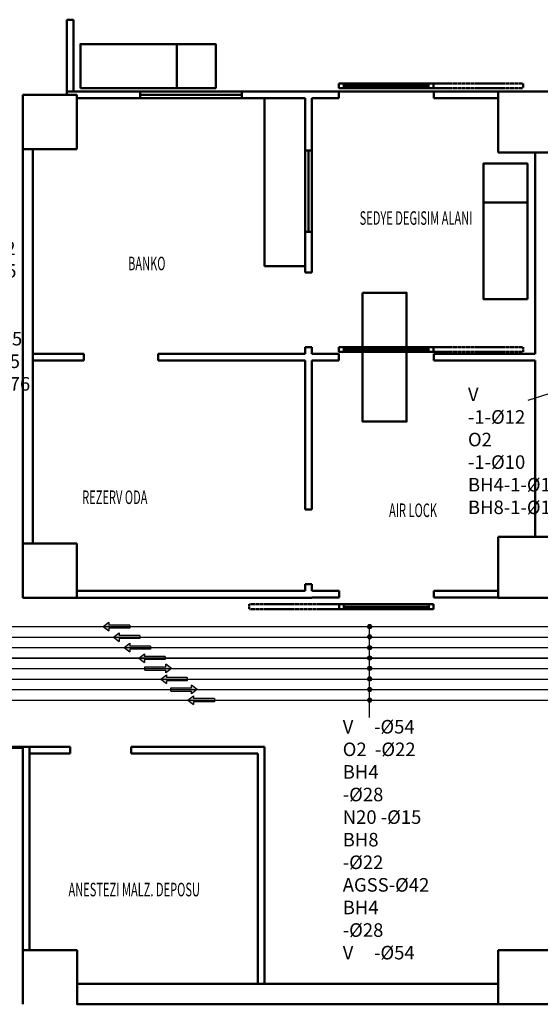
# Model space of a CAD drawing. Units: inches. Extents: x 64648 to 189303, y -140376 to -116342.
# Drawn here: x 128289 to 129058, y -124498 to -123045 of the extents above; entities that cross this region are included whole.
import ezdxf

# ---------------------------------------------------------------- set-up
doc = ezdxf.new("R2010")
doc.units = ezdxf.units.IN
doc.header["$MEASUREMENT"] = 0
doc.linetypes.add('HIDDEN2', pattern=[0.19, 0.13, -0.06])
for name, color, linetype in [('-MED GAZ HATTI', 220, 'Continuous'), ('MEDCAP', 7, 'Continuous'), ('ok', 7, 'Continuous')]:
    doc.layers.add(name, color=color, linetype=linetype)
doc.layers.add('_EA-BORU-BAS. HAVA 8 BAR', color=252, linetype='Continuous', lineweight=35)
doc.layers.add('DUVAR', color=7, linetype='Continuous', lineweight=50)
doc.styles.add('100MH-040', font='arial.ttf', dxfattribs={"width": 0.6, "height": 0.4})
doc.styles.add('MAHAL', font='TROMANS.SHX', dxfattribs={"width": 0.5, "height": 0.6})
doc.linetypes.add('AGSS-01', pattern='A,100,-5,["AGSS",Standard,S=2,R=0,X=5,Y=-1],-15', length=120)
doc.linetypes.add('AZOTPROTOKSIT_HATTI', pattern='A,1.25,-0.2,["N2O",Standard,S=0.1,R=0,X=-0.1,Y=-0.05],-0.25', length=1.7)
doc.linetypes.add('BASINÇLIHAVA4BAR_HATTI', pattern='A,1.25,-0.2,["BH4",Standard,S=0.1,R=0,X=-0.1,Y=-0.05],-0.25', length=1.7)
doc.linetypes.add('BASINÇLIHAVA8BAR_HATTI', pattern='A,1.25,-0.2,["BH8",Standard,S=0.1,R=0,X=-0.1,Y=-0.05],-0.25', length=1.7)
doc.linetypes.add('OKSIJEN_HATTI', pattern='A,1.25,-0.2,["O2",Standard,S=0.1,R=0,X=-0.1,Y=-0.05],-0.15', length=1.6)
doc.linetypes.add('VAKUM_HATTI', pattern='A,1.25,-0.2,["V",Standard,S=0.1,R=0,X=-0.1,Y=-0.05],-0.1', length=1.55)

# ---------------------------------------------------------------- blocks, each defined once
blk = doc.blocks.new('okk')
at = {"layer": 'ok'}
blk.add_hatch(color=256, dxfattribs=at).paths.add_polyline_path([(110603, -90438.5), (110609.3, -90430.1), (110605.3, -90430.1), (110605.3, -90399.4), (110600.7, -90399.4), (110600.7, -90430.1), (110596.6, -90430.1)])
for p, q in [((110600.7, -90399.4), (110600.7, -90430.1)), ((110600.7, -90399.4), (110605.3, -90399.4)), ((110605.3, -90399.4), (110605.3, -90430.1)), ((110596.6, -90430.1), (110600.7, -90430.1)), ((110603, -90438.5), (110596.6, -90430.1)), ((110603, -90438.5), (110609.3, -90430.1)), ((110605.3, -90430.1), (110609.3, -90430.1))]:
    blk.add_line(p, q, dxfattribs=at)

msp = doc.modelspace()

# ---------------------------------------------------------------- hatches: boundary and pattern name
at = {"layer": 'MEDCAP', "lineweight": -2, "ltscale": 4}
h = msp.add_hatch(color=256, dxfattribs=at)
h.paths.add_polyline_path([(128808.7, -123941.1, 0.446763), (128805.7, -123937.7, 0.446763), (128802.6, -123941.1)])
h.paths.add_polyline_path([(128808.7, -123941.1), (128805.7, -123941.1), (128805.7, -123943.8, 0.382396)])
h.paths.add_polyline_path([(128805.7, -123943.8), (128805.7, -123941.1), (128802.6, -123941.1, 0.382396)])
h = msp.add_hatch(color=256, dxfattribs=at)
h.paths.add_polyline_path([(128808.7, -123956.3, 0.446763), (128805.7, -123952.8, 0.446763), (128802.6, -123956.3)])
h.paths.add_polyline_path([(128808.7, -123956.3), (128805.7, -123956.3), (128805.7, -123959, 0.382396)])
h.paths.add_polyline_path([(128805.7, -123959), (128805.7, -123956.3), (128802.6, -123956.3, 0.382396)])
h = msp.add_hatch(color=256, dxfattribs=at)
h.paths.add_polyline_path([(128808.7, -123972.3, 0.446763), (128805.7, -123968.9, 0.446763), (128802.6, -123972.3)])
h.paths.add_polyline_path([(128808.7, -123972.3), (128805.7, -123972.3), (128805.7, -123975, 0.382396)])
h.paths.add_polyline_path([(128805.7, -123975), (128805.7, -123972.3), (128802.6, -123972.3, 0.382396)])
h = msp.add_hatch(color=256, dxfattribs=at)
h.paths.add_polyline_path([(128808.7, -123987.5, 0.446763), (128805.7, -123984.1, 0.446763), (128802.6, -123987.5)])
h.paths.add_polyline_path([(128808.7, -123987.5), (128805.7, -123987.5), (128805.7, -123990.2, 0.382396)])
h.paths.add_polyline_path([(128805.7, -123990.2), (128805.7, -123987.5), (128802.6, -123987.5, 0.382396)])
h = msp.add_hatch(color=256, dxfattribs=at)
h.paths.add_polyline_path([(128808.7, -124002.8, 0.446763), (128805.7, -123999.4, 0.446763), (128802.6, -124002.8)])
h.paths.add_polyline_path([(128808.7, -124002.8), (128805.7, -124002.8), (128805.7, -124005.5, 0.382396)])
h.paths.add_polyline_path([(128805.7, -124005.5), (128805.7, -124002.8), (128802.6, -124002.8, 0.382396)])
h = msp.add_hatch(color=256, dxfattribs=at)
h.paths.add_polyline_path([(128808.7, -124018.3, 0.446763), (128805.7, -124014.9, 0.446763), (128802.6, -124018.3)])
h.paths.add_polyline_path([(128808.7, -124018.3), (128805.7, -124018.3), (128805.7, -124021.1, 0.382396)])
h.paths.add_polyline_path([(128805.7, -124021.1), (128805.7, -124018.3), (128802.6, -124018.3, 0.382396)])
h = msp.add_hatch(color=256, dxfattribs=at)
h.paths.add_polyline_path([(128808.7, -124033.9, 0.446763), (128805.7, -124030.5, 0.446763), (128802.6, -124033.9)])
h.paths.add_polyline_path([(128808.7, -124033.9), (128805.7, -124033.9), (128805.7, -124036.7, 0.382396)])
h.paths.add_polyline_path([(128805.7, -124036.7), (128805.7, -124033.9), (128802.6, -124033.9, 0.382396)])
h = msp.add_hatch(color=256, dxfattribs=at)
h.paths.add_polyline_path([(128808.7, -124049.8, 0.446763), (128805.7, -124046.4, 0.446763), (128802.6, -124049.8)])
h.paths.add_polyline_path([(128808.7, -124049.8), (128805.7, -124049.8), (128805.7, -124052.5, 0.382396)])
h.paths.add_polyline_path([(128805.7, -124052.5), (128805.7, -124049.8), (128802.6, -124049.8, 0.382396)])

# ---------------------------------------------------------------- linework, layer by layer
at = {"layer": '-MED GAZ HATTI', "color": 2, "linetype": 'VAKUM_HATTI', "lineweight": -3, "ltscale": 150}
for p, q in [((128133.3, -123940.7, 0), (132172.5, -123940.7, 0)), ((126510.6, -124049.2, 0), (132341.1, -124049.2, 0))]:
    msp.add_line(p, q, dxfattribs=at)
at = {"layer": '-MED GAZ HATTI', "color": 59, "linetype": 'BASINÇLIHAVA4BAR_HATTI', "lineweight": -3, "ltscale": 150}
for p, q in [((128102.3, -123956.2, 0), (132157, -123956.2, 0)), ((126510.6, -124018.2, 0), (132372.1, -124018.2, 0))]:
    msp.add_line(p, q, dxfattribs=at)
at = {"layer": '-MED GAZ HATTI', "color": 220, "linetype": 'AGSS-01', "ltscale": 7}
msp.add_line((128095.1, -123971.7, 0), (132418.6, -123971.7, 0), dxfattribs=at)
at = {"layer": '-MED GAZ HATTI', "color": 5, "linetype": 'AZOTPROTOKSIT_HATTI', "lineweight": -3, "ltscale": 150}
msp.add_line((126510.6, -124002.7, 0), (132387.6, -124002.7, 0), dxfattribs=at)
at = {"layer": '-MED GAZ HATTI', "color": 7, "linetype": 'OKSIJEN_HATTI', "lineweight": -3, "ltscale": 150}
msp.add_line((126510.6, -124033.7, 0), (132356.6, -124033.7, 0), dxfattribs=at)
at = {"layer": '_EA-BORU-BAS. HAVA 8 BAR', "linetype": 'BASINÇLIHAVA8BAR_HATTI', "ltscale": 150}
msp.add_line((126510.6, -123987.2, 0), (132403.1, -123987.2, 0), dxfattribs=at)
at = {"layer": 'DUVAR'}
for p, q in [((128358.4, -123151.1), (128358.4, -123045.1)), ((128368.4, -123045.1), (128358.4, -123045.1)), ((128358.4, -123151.1), (128358.4, -123045.1)), ((128368.4, -123045.1), (128358.4, -123045.1)), ((128368.4, -123151.1), (128368.4, -123045.1)), ((128368.4, -123151.1), (128368.4, -123045.1)), ((128520.9, -123081.1), (128520.9, -123146.1)), ((128760.4, -123139.1), (128830.1, -123139.1)), ((128760.4, -123146.1), (128760.4, -123139.1)), ((128760.4, -123139.1), (128899.9, -123139.1)), ((128760.4, -123146.1), (128760.4, -123139.1)), ((128767.4, -123146.1), (128767.4, -123139.1)), ((128767.4, -123146.1), (128767.4, -123139.1)), ((128892.9, -123146.1), (128892.9, -123139.1)), ((128892.9, -123146.1), (128892.9, -123139.1)), ((128899.9, -123146.1), (128899.9, -123139.1)), ((128899.9, -123146.1), (128899.9, -123139.1)), ((128760.4, -123151.1), (128358.4, -123151.1)), ((128358.4, -123151.1), (128358.4, -123156.1)), ((131723.5, -123151.1), (128368.4, -123151.1)), ((128466.9, -123151.1), (128466.9, -123161.1)), ((128466.9, -123151.1), (128616.9, -123151.1)), ((128616.9, -123151.1), (128616.9, -123161.1)), ((128760.4, -123146.1), (128830.1, -123146.1)), ((128760.4, -123146.1), (128899.9, -123146.1)), ((128760.4, -123151.1), (128760.4, -123161.1)), ((128995.4, -123151.1), (128900.7, -123151.1)), ((128900.7, -123151.1), (128900.7, -123161.1)), ((128710.4, -123161.1), (128373.4, -123161.1)), ((128466.9, -123156.1), (128616.9, -123156.1)), ((128466.9, -123161.1), (128616.9, -123161.1)), ((128650.4, -123409), (128650.4, -123161.1)), ((128710.4, -123161.1), (128710.4, -123238.2)), ((128760.4, -123161.1), (128720.4, -123161.1)), ((128720.4, -123161.1), (128720.4, -123238.2)), ((128995.4, -123161.1), (128900.7, -123161.1)), ((128293.4, -123818.2), (128293.4, -123236.1)), ((128293.4, -123818.2), (128293.4, -123236.1)), ((128308.4, -123818.2), (128308.4, -123236.1)), ((128720.4, -123238.2), (128710.4, -123238.2)), ((128710.4, -123238.2), (128710.4, -123358.2)), ((128715.4, -123238.2), (128715.4, -123358.2)), ((128720.4, -123238.2), (128720.4, -123358.2)), ((129050.4, -123241.1), (129050.4, -123538.2)), ((128973.8, -123315), (129038.8, -123315)), ((128710.4, -123358.2), (128710.4, -123418.2)), ((128720.4, -123358.2), (128710.4, -123358.2)), ((128710.4, -123358.2), (128710.4, -123418.2)), ((128720.4, -123358.2), (128720.4, -123418.2)), ((128720.4, -123418.2), (128720.4, -123358.2)), ((128720.4, -123358.2), (128720.4, -123418.2)), ((128710.4, -123409), (128650.4, -123409)), ((128710.4, -123418.2), (128720.4, -123418.2)), ((128710.4, -123528.2), (128720.4, -123528.2)), ((128710.4, -123528.2), (128720.4, -123528.2)), ((128710.4, -123528.2), (128710.4, -123538.2)), ((128710.4, -123528.2), (128710.4, -123538.2)), ((128720.4, -123538.2), (128720.4, -123528.2)), ((128720.4, -123528.2), (128720.4, -123538.2)), ((128720.4, -123528.2), (128720.4, -123538.2)), ((128760.4, -123528.2), (128830.1, -123528.2)), ((128760.4, -123535.2), (128760.4, -123528.2)), ((128760.4, -123528.2), (128830.1, -123528.2)), ((128760.4, -123535.2), (128760.4, -123528.2)), ((128767.4, -123535.2), (128767.4, -123528.2)), ((128767.4, -123535.2), (128767.4, -123528.2)), ((128899.9, -123528.2), (128830.1, -123528.2)), ((128899.9, -123528.2), (128830.1, -123528.2)), ((128892.9, -123535.2), (128892.9, -123528.2)), ((128892.9, -123535.2), (128892.9, -123528.2)), ((128899.9, -123535.2), (128899.9, -123528.2)), ((128899.9, -123535.2), (128899.9, -123528.2)), ((128308.4, -123538.2), (128383.4, -123538.2)), ((128383.4, -123538.2), (128383.4, -123548.2)), ((128383.4, -123538.2), (128383.4, -123548.2)), ((128493.4, -123538.2), (128493.4, -123548.2)), ((128493.4, -123538.2), (128710.4, -123538.2)), ((128720.4, -123538.2), (128760.4, -123538.2)), ((128760.4, -123535.2), (128830.1, -123535.2)), ((128760.4, -123535.2), (128830.1, -123535.2)), ((128760.4, -123538.2), (128760.4, -123548.2)), ((128899.9, -123535.2), (128830.1, -123535.2)), ((128899.9, -123535.2), (128830.1, -123535.2)), ((128900.4, -123538.2), (129050.4, -123538.2)), ((128900.4, -123538.2), (128900.4, -123548.2)), ((128308.4, -123548.2), (128383.4, -123548.2)), ((128493.4, -123548.2), (128710.4, -123548.2)), ((128710.4, -123548.2), (128710.4, -123768.2)), ((128720.4, -123548.2), (128720.4, -123768.2)), ((128720.4, -123548.2), (128760.4, -123548.2)), ((128900.4, -123548.2), (129050.4, -123548.2)), ((129050.4, -123548.2), (129050.4, -123808.2)), ((128710.4, -123768.2), (128720.4, -123768.2)), ((128710.4, -123878.2), (128720.4, -123878.2)), ((128710.4, -123878.2), (128720.4, -123878.2)), ((128710.4, -123878.2), (128710.4, -123888.2)), ((128720.4, -123878.2), (128720.4, -123888.1)), ((128710.4, -123888.2), (128373.4, -123888.2)), ((128760.5, -123888.1), (128720.4, -123888.1)), ((128760.5, -123888.1), (128760.5, -123898.1)), ((128900.5, -123888.1), (128995.5, -123888.1)), ((128900.5, -123888.1), (128900.5, -123898.1)), ((128720.4, -123898.2), (128373.4, -123898.2)), ((128760.5, -123898.1), (128720.5, -123898.1)), ((128760.5, -123907.9), (128830.2, -123907.9)), ((128760.5, -123914.9), (128760.5, -123907.9)), ((128760.5, -123907.9), (128830.2, -123907.9)), ((128760.5, -123914.9), (128760.5, -123907.9)), ((128767.5, -123914.9), (128767.5, -123907.9)), ((128767.5, -123914.9), (128767.5, -123907.9)), ((128900, -123907.9), (128830.2, -123907.9)), ((128900, -123907.9), (128830.2, -123907.9)), ((128893, -123914.9), (128893, -123907.9)), ((128893, -123914.9), (128893, -123907.9)), ((128900, -123914.9), (128900, -123907.9)), ((128900, -123914.9), (128900, -123907.9)), ((128900.5, -123898.1), (128995.5, -123898.1)), ((128760.5, -123914.9), (128830.2, -123914.9)), ((128760.5, -123914.9), (128830.2, -123914.9)), ((128900, -123914.9), (128830.2, -123914.9)), ((128900, -123914.9), (128830.2, -123914.9)), ((128293.4, -124119.5), (128216.6, -124119.5)), ((128293.4, -124118.3), (128217.8, -124118.3)), ((128293.4, -124418.3), (128293.4, -124118.3)), ((128293.4, -124118.3), (128303.4, -124118.3)), ((128293.4, -124418.3), (128293.4, -124118.3)), ((128293.4, -124118.3), (128303.4, -124118.3)), ((128303.4, -124418.3), (128303.4, -124118.3)), ((128303.4, -124418.3), (128303.4, -124118.3)), ((128363.4, -124118.3), (128303.4, -124118.3)), ((128363.4, -124128.3), (128303.4, -124128.3)), ((128363.4, -124118.3), (128363.4, -124128.3)), ((128650.4, -124118.3), (128453.4, -124118.3)), ((128453.4, -124128.3), (128453.4, -124118.3)), ((128640.4, -124128.3), (128453.4, -124128.3)), ((128640.4, -124128.3), (128640.4, -124468.2)), ((128650.4, -124118.3), (128650.4, -124468.2))]:
    msp.add_line(p, q, dxfattribs=at)
at = {"layer": 'DUVAR', "linetype": 'HIDDEN2', "ltscale": 0.2}
for p, q in [((129032.6, -123139.1), (128899.9, -123139.1)), ((129032.6, -123139.1), (128899.9, -123139.1)), ((129032.6, -123139.1), (129032.6, -123146.1)), ((129032.6, -123146.1), (128899.9, -123146.1)), ((129032.6, -123146.1), (128899.9, -123146.1)), ((129032.6, -123528.2), (128899.9, -123528.2)), ((129032.6, -123528.2), (128899.9, -123528.2)), ((129032.6, -123528.2), (129032.6, -123535.2)), ((129032.6, -123535.2), (128899.9, -123535.2)), ((129032.6, -123535.2), (128899.9, -123535.2)), ((128627.7, -123907.9), (128760.5, -123907.9)), ((128627.7, -123907.9), (128760.5, -123907.9)), ((128627.7, -123907.9), (128627.7, -123914.9)), ((128627.7, -123914.9), (128760.5, -123914.9)), ((128627.7, -123914.9), (128760.5, -123914.9))]:
    msp.add_line(p, q, dxfattribs=at)
at = {"layer": 'DUVAR', "linetype": 'Continuous', "ltscale": 0.2}
for p, q in [((128823.1, -123142.6), (128767.4, -123142.6)), ((128767.4, -123142.6), (128892.9, -123142.6)), ((128837.1, -123142.6), (128892.9, -123142.6)), ((128823.1, -123531.7), (128767.4, -123531.7)), ((128767.4, -123531.7), (128892.9, -123531.7)), ((128837.1, -123531.7), (128892.9, -123531.7)), ((128823.2, -123911.4), (128767.5, -123911.4)), ((128893, -123911.4), (128767.5, -123911.4)), ((128837.2, -123911.4), (128893, -123911.4))]:
    msp.add_line(p, q, dxfattribs=at)
at = {"layer": 'DUVAR', "linetype": 'Continuous'}
for p, q in [((128995.4, -123151.1), (128995.4, -123241.1)), ((128995.4, -123151.1), (129085.4, -123151.1)), ((128293.4, -123156.1), (128373.4, -123156.1)), ((128293.4, -123156.1), (128373.4, -123156.1)), ((128293.4, -123156.1), (128373.4, -123156.1)), ((128293.4, -123156.1), (128373.4, -123156.1)), ((128293.4, -123156.1), (128293.4, -123236.1)), ((128293.4, -123156.1), (128293.4, -123236.1)), ((128293.4, -123156.1), (128293.4, -123236.1)), ((128293.4, -123156.1), (128293.4, -123236.1)), ((128373.4, -123156.1), (128373.4, -123236.1)), ((128373.4, -123156.1), (128373.4, -123236.1)), ((128293.4, -123236.1), (128373.4, -123236.1)), ((128293.4, -123236.1), (128373.4, -123236.1)), ((128293.4, -123236.1), (128373.4, -123236.1)), ((128293.4, -123236.1), (128373.4, -123236.1)), ((128995.4, -123241.1), (129085.4, -123241.1)), ((128995.4, -123808.2), (128995.4, -123898.2)), ((128995.4, -123808.2), (129085.4, -123808.2)), ((128293.4, -123818.2), (128373.4, -123818.2)), ((128293.4, -123818.2), (128373.4, -123818.2)), ((128293.4, -123818.2), (128373.4, -123818.2)), ((128293.4, -123818.2), (128373.4, -123818.2)), ((128293.4, -123818.2), (128293.4, -123898.2)), ((128293.4, -123818.2), (128293.4, -123898.2)), ((128293.4, -123818.2), (128293.4, -123898.2)), ((128293.4, -123818.2), (128293.4, -123898.2)), ((128373.4, -123818.2), (128373.4, -123898.2)), ((128373.4, -123818.2), (128373.4, -123898.2)), ((128293.4, -123898.2), (128373.4, -123898.2)), ((128293.4, -123898.2), (128373.4, -123898.2)), ((128293.4, -123898.2), (128373.4, -123898.2)), ((128293.4, -123898.2), (128373.4, -123898.2)), ((128995.4, -123898.2), (129085.4, -123898.2)), ((128293.4, -124418.3), (128293.4, -124498.1)), ((128373.5, -124418.3), (128293.5, -124418.3)), ((128373.5, -124418.3), (128373.5, -124498.3)), ((128995.4, -124418.2), (128995.4, -124498.2)), ((128995.4, -124418.2), (129075.4, -124418.2)), ((128373.4, -124468.2), (128995.4, -124468.2)), ((128373.4, -124498.2), (128995.4, -124498.2)), ((128995.4, -124498.2), (129075.4, -124498.2))]:
    msp.add_line(p, q, dxfattribs=at)
at = {"layer": 'DUVAR'}
for points in [[(128378.4, -123146.1), (128378.4, -123081.1), (128578.4, -123081.1), (128578.4, -123146.1)], [(129038.8, -123457.5), (128973.8, -123457.5), (128973.8, -123257.5), (129038.8, -123257.5)]]:
    msp.add_lwpolyline(points, close=True, dxfattribs=at)
at = {"layer": 'DUVAR', "ltscale": 50}
msp.add_lwpolyline([(128795.4, -123448.2), (128860.4, -123448.2), (128860.4, -123638.2), (128795.4, -123638.2)], close=True, dxfattribs=at)
at = {"layer": 'MEDCAP'}
msp.add_line((129040.1, -123606.8), (129109.3, -123584.1), dxfattribs=at)
at = {"layer": 'MEDCAP', "lineweight": -2, "ltscale": 4}
msp.add_line((128805.7, -124075.2, 0), (128805.7, -123940.7, 0), dxfattribs=at)
for centre in [(128805.7, -123940.7, 0), (128805.7, -123955.9, 0), (128805.7, -123972, 0), (128805.7, -123987.2, 0), (128805.7, -124002.5, 0), (128805.7, -124018, 0), (128805.7, -124033.6, 0), (128805.7, -124049.4, 0)]:
    msp.add_circle(centre, 3.07, dxfattribs=at)

# ---------------------------------------------------------------- block references
at = {"layer": 'ok'}
for p, rotation in [((218850.7, -13337.8, 0), 270), ((218865.9, -13353.3, 0), 270), ((218881.6, -13368.8, 0), 270), ((218903.2, -13384.3, 0), 270), ((38074.5, -234605.7, 0), 90), ((218935.6, -13415.3, 0), 270), ((38112.7, -234636.7, 0), 90), ((218975.8, -13446.3, 0), 270)]:
    msp.add_blockref('okk', p, dxfattribs=dict(at, rotation=rotation))

# ---------------------------------------------------------------- texts
at = {"layer": 'DUVAR', "style": 'MAHAL', "width": 0.6}
for s, p in [('SEDYE DEGISIM ALANI', (128791, -123347.8)), ('BANKO', (128448.9, -123414.9)), ('REZERV ODA', (128381.1, -123759.9)), ('AIR LOCK', (128834.4, -123779.1)), ('ANESTEZI MALZ. DEPOSU', (128360.9, -124338.9))]:
    msp.add_text(s, height=20, dxfattribs=at).set_placement(p)
at = {"layer": 'MEDCAP', "lineweight": -2, "char_height": 20, "width": 117.009, "attachment_point": 1, "style": '100MH-040'}
for s, insert in [('\\A1;V     -%%C42\\PO2  -%%C35\\PBH4 -%%C22\\PN20 -%%C15\\PCO2-%%C15\\PAGSS-%%C76', (128176.4, -123372.5)), ('\\A1;\\PV    -1-%%C12\\PO2  -1-%%C10\\PBH4-1-%%C10\\PBH8-1-%%C10', (128951, -123554.7)), ('\\A1;V     -%%C54\\PO2  -%%C22\\PBH4 -%%C28\\PN20 -%%C15\\PBH8 -%%C22\\PAGSS-%%C42\\PBH4 -%%C28\\PV     -%%C54', (128766, -124078.6))]:
    msp.add_mtext(s, dxfattribs=dict(at, insert=insert))

doc.saveas('drawing.dxf')
